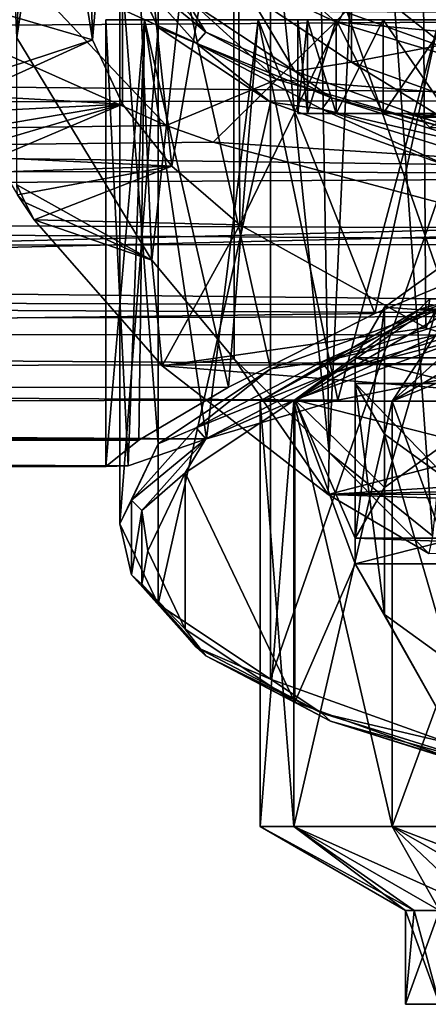
# Model space of a CAD drawing. Units: millimetres. Extents: x -148 to 148, y -35 to 35.
# Drawn here: x -13 to -9, y -30 to -19 of the extents above; entities that cross this region are included whole.
import ezdxf

# ---------------------------------------------------------------- set-up
doc = ezdxf.new("R2010")
doc.units = ezdxf.units.MM
doc.header["$LTSCALE"] = 65.185185
for name, color, linetype in [('102', 7, 'CONTINUOUS'), ('105', 7, 'CONTINUOUS'), ('107', 7, 'CONTINUOUS'), ('112', 7, 'CONTINUOUS'), ('113', 7, 'CONTINUOUS'), ('115', 7, 'CONTINUOUS'), ('116', 7, 'CONTINUOUS'), ('117', 7, 'CONTINUOUS'), ('118', 7, 'CONTINUOUS'), ('119', 7, 'CONTINUOUS'), ('120', 7, 'CONTINUOUS'), ('122', 7, 'CONTINUOUS'), ('123', 7, 'CONTINUOUS'), ('124', 7, 'CONTINUOUS'), ('125', 7, 'CONTINUOUS'), ('126', 7, 'CONTINUOUS'), ('127', 7, 'CONTINUOUS'), ('128', 7, 'CONTINUOUS'), ('129', 7, 'CONTINUOUS'), ('16', 7, 'CONTINUOUS'), ('18', 7, 'CONTINUOUS'), ('19', 7, 'CONTINUOUS'), ('22', 7, 'CONTINUOUS'), ('375', 7, 'CONTINUOUS'), ('379', 7, 'CONTINUOUS'), ('381', 7, 'CONTINUOUS'), ('384', 7, 'CONTINUOUS'), ('385', 7, 'CONTINUOUS'), ('386', 7, 'CONTINUOUS'), ('387', 7, 'CONTINUOUS'), ('388', 7, 'CONTINUOUS'), ('391', 7, 'CONTINUOUS'), ('404', 7, 'CONTINUOUS'), ('406', 7, 'CONTINUOUS'), ('410', 7, 'CONTINUOUS'), ('412', 7, 'CONTINUOUS'), ('75', 7, 'CONTINUOUS'), ('77', 7, 'CONTINUOUS'), ('91', 7, 'CONTINUOUS')]:
    doc.layers.add(name, color=color, linetype=linetype)

msp = doc.modelspace()

# ---------------------------------------------------------------- linework, layer by layer
at = {"layer": '102', "color": 253, "linetype": 'Continuous', "true_color": 0xababab}
for points in [[(-13.52, -10.464, 35.567), (-12.818, -11.592, 35.095), (-13.1, -19.693, 83.755), (-13.52, -10.464, 35.567)], [(-12.818, -11.592, 35.095), (-12.063, -12.635, 34.576), (-13.1, -19.693, 83.755), (-12.818, -11.592, 35.095)], [(-13.1, -19.693, 83.755), (-12.063, -12.635, 34.576), (-11.659, -22.063, 83.273), (-13.1, -19.693, 83.755)], [(-12.063, -12.635, 34.576), (-10.789, -14.071, 33.705), (-11.659, -22.063, 83.273), (-12.063, -12.635, 34.576)], [(-11.659, -22.063, 83.273), (-10.789, -14.071, 33.705), (-10.779, -23.117, 83.059), (-11.659, -22.063, 83.273)], [(-10.789, -14.071, 33.705), (-9.926, -14.858, 33.135), (-9.764, -24.115, 82.856), (-10.789, -14.071, 33.705)], [(-10.779, -23.117, 83.059), (-10.789, -14.071, 33.705), (-9.764, -24.115, 82.856), (-10.779, -23.117, 83.059)], [(-9.926, -14.858, 33.135), (-9.356, -15.308, 32.77), (-9.764, -24.115, 82.856), (-9.926, -14.858, 33.135)], [(-9.764, -24.115, 82.856), (-9.356, -15.308, 32.77), (-8.661, -25.002, 82.675), (-9.764, -24.115, 82.856)], [(-9.356, -15.308, 32.77), (-7.772, -16.319, 31.834), (-8.661, -25.002, 82.675), (-9.356, -15.308, 32.77)]]:
    msp.add_3dface(points, dxfattribs=at)
at = {"layer": '105', "color": 253, "linetype": 'Continuous', "true_color": 0xababab}
for points in [[(-13.1, -19.693, 83.755), (-11.659, -22.063, 83.273), (-13.1, -21.262, 91.467), (-13.1, -19.693, 83.755)], [(-13.1, -21.262, 91.467), (-11.659, -22.063, 83.273), (-13.009, -21.449, 91.429), (-13.1, -21.262, 91.467)], [(-11.659, -22.063, 83.273), (-12.915, -21.633, 91.392), (-13.009, -21.449, 91.429), (-11.659, -22.063, 83.273)], [(-11.546, -23.189, 88.055), (-12.915, -21.633, 91.392), (-11.659, -22.063, 83.273), (-11.546, -23.189, 88.055)], [(-11.546, -23.189, 88.055), (-11.659, -22.063, 83.273), (-10.779, -23.117, 83.059), (-11.546, -23.189, 88.055)], [(-9.774, -24.564, 85.107), (-11.546, -23.189, 88.055), (-10.779, -23.117, 83.059), (-9.774, -24.564, 85.107)], [(-9.774, -24.564, 85.107), (-10.779, -23.117, 83.059), (-9.764, -24.115, 82.856), (-9.774, -24.564, 85.107)], [(-8.703, -25.191, 83.761), (-9.774, -24.564, 85.107), (-9.764, -24.115, 82.856), (-8.703, -25.191, 83.761)], [(-8.703, -25.191, 83.761), (-9.764, -24.115, 82.856), (-8.661, -25.002, 82.675), (-8.703, -25.191, 83.761)]]:
    msp.add_3dface(points, dxfattribs=at)
at = {"layer": '107', "color": 253, "linetype": 'Continuous', "true_color": 0xababab}
for points in [[(-13.093, -21.366, 91.964), (-13.1, -21.262, 91.467), (-13.009, -21.449, 91.429), (-13.093, -21.366, 91.964)], [(-12.915, -21.633, 91.392), (-13.093, -21.366, 91.964), (-13.009, -21.449, 91.429), (-12.915, -21.633, 91.392)]]:
    msp.add_3dface(points, dxfattribs=at)
at = {"layer": '112', "color": 7, "linetype": 'Continuous'}
for points in [[(-9.997, -19.5, 2.439), (-10.1, -19.5, 1), (-9.997, -20.5, 2.437), (-9.997, -19.5, 2.439)], [(-9.997, -20.5, 2.437), (-10.1, -19.5, 1), (-10.1, -20.5, 1), (-9.997, -20.5, 2.437)], [(-9.691, -19.5, 3.846), (-9.997, -19.5, 2.439), (-9.691, -20.5, 3.845), (-9.691, -19.5, 3.846)], [(-9.691, -20.5, 3.845), (-9.997, -19.5, 2.439), (-9.997, -20.5, 2.437), (-9.691, -20.5, 3.845)], [(-9.187, -19.5, 5.195), (-9.691, -19.5, 3.846), (-9.187, -20.5, 5.195), (-9.187, -19.5, 5.195)], [(-9.187, -20.5, 5.195), (-9.691, -19.5, 3.846), (-9.691, -20.5, 3.845), (-9.187, -20.5, 5.195)], [(-8.497, -19.5, 6.46), (-9.187, -19.5, 5.195), (-8.497, -20.5, 6.46), (-8.497, -19.5, 6.46)], [(-8.497, -20.5, 6.46), (-9.187, -19.5, 5.195), (-9.187, -20.5, 5.195), (-8.497, -20.5, 6.46)]]:
    msp.add_3dface(points, dxfattribs=at)
at = {"layer": '113', "color": 7, "linetype": 'Continuous'}
for points in [[(-9.997, -20.5, 2.437), (-10.1, -20.5, 1), (-8.587, -20.5, 3.522), (-9.997, -20.5, 2.437)], [(-10.1, -20.5, 1), (-9.997, -20.5, -0.437), (-8.95, -20.5, 1), (-10.1, -20.5, 1)], [(-10.1, -20.5, 1), (-8.95, -20.5, 1), (-8.587, -20.5, 3.522), (-10.1, -20.5, 1)], [(-9.691, -20.5, 3.845), (-9.997, -20.5, 2.437), (-8.587, -20.5, 3.522), (-9.691, -20.5, 3.845)], [(-9.997, -20.5, -0.437), (-9.691, -20.5, -1.845), (-8.587, -20.5, -1.522), (-9.997, -20.5, -0.437)], [(-8.95, -20.5, 1), (-9.997, -20.5, -0.437), (-8.587, -20.5, -1.522), (-8.95, -20.5, 1)], [(-9.187, -20.5, 5.195), (-9.691, -20.5, 3.845), (-7.529, -20.5, 5.839), (-9.187, -20.5, 5.195)], [(-7.529, -20.5, 5.839), (-9.691, -20.5, 3.845), (-8.587, -20.5, 3.522), (-7.529, -20.5, 5.839)], [(-9.691, -20.5, -1.845), (-9.187, -20.5, -3.195), (-8.587, -20.5, -1.522), (-9.691, -20.5, -1.845)], [(-8.497, -20.5, 6.46), (-9.187, -20.5, 5.195), (-7.529, -20.5, 5.839), (-8.497, -20.5, 6.46)], [(-9.187, -20.5, -3.195), (-8.497, -20.5, -4.46), (-7.529, -20.5, -3.839), (-9.187, -20.5, -3.195)], [(-8.587, -20.5, -1.522), (-9.187, -20.5, -3.195), (-7.529, -20.5, -3.839), (-8.587, -20.5, -1.522)]]:
    msp.add_3dface(points, dxfattribs=at)
at = {"layer": '115', "color": 7, "linetype": 'Continuous'}
for points in [[(-10.142, -23.568, 3.718), (-8.8, -22.587, 1), (-10.5, -23.568, 1), (-10.142, -23.568, 3.718)], [(-8.71, -22.587, 2.252), (-8.8, -22.587, 1), (-10.142, -23.568, 3.718), (-8.71, -22.587, 2.252)], [(-8.444, -22.587, 3.479), (-8.71, -22.587, 2.252), (-10.142, -23.568, 3.718), (-8.444, -22.587, 3.479)], [(-9.093, -23.568, 6.25), (-8.444, -22.587, 3.479), (-10.142, -23.568, 3.718), (-9.093, -23.568, 6.25)], [(-8.005, -22.587, 4.656), (-8.444, -22.587, 3.479), (-9.093, -23.568, 6.25), (-8.005, -22.587, 4.656)], [(-7.403, -22.587, 5.758), (-8.005, -22.587, 4.656), (-9.093, -23.568, 6.25), (-7.403, -22.587, 5.758)], [(-7.425, -23.568, 8.425), (-7.403, -22.587, 5.758), (-9.093, -23.568, 6.25), (-7.425, -23.568, 8.425)]]:
    msp.add_3dface(points, dxfattribs=at)
at = {"layer": '116', "color": 7, "linetype": 'Continuous'}
for points in [[(-10.142, -23.568, 3.718), (-10.5, -23.568, 1), (-10.142, -28.105, 3.718), (-10.142, -23.568, 3.718)], [(-10.142, -28.105, 3.718), (-10.5, -23.568, 1), (-10.5, -28.105, 1), (-10.142, -28.105, 3.718)], [(-9.093, -23.568, 6.25), (-10.142, -23.568, 3.718), (-9.093, -28.105, 6.25), (-9.093, -23.568, 6.25)], [(-9.093, -28.105, 6.25), (-10.142, -23.568, 3.718), (-10.142, -28.105, 3.718), (-9.093, -28.105, 6.25)], [(-7.425, -23.568, 8.425), (-9.093, -23.568, 6.25), (-7.425, -28.105, 8.425), (-7.425, -23.568, 8.425)], [(-7.425, -28.105, 8.425), (-9.093, -23.568, 6.25), (-9.093, -28.105, 6.25), (-7.425, -28.105, 8.425)]]:
    msp.add_3dface(points, dxfattribs=at)
at = {"layer": '117', "color": 7, "linetype": 'Continuous'}
for points in [[(-10.142, -28.105, 3.718), (-10.5, -28.105, 1), (-8.859, -29, 2.274), (-10.142, -28.105, 3.718)], [(-8.859, -29, 2.274), (-10.5, -28.105, 1), (-8.95, -29, 1), (-8.859, -29, 2.274)], [(-9.093, -28.105, 6.25), (-10.142, -28.105, 3.718), (-8.141, -29, 4.718), (-9.093, -28.105, 6.25)], [(-8.141, -29, 4.718), (-10.142, -28.105, 3.718), (-8.587, -29, 3.522), (-8.141, -29, 4.718)], [(-8.587, -29, 3.522), (-10.142, -28.105, 3.718), (-8.859, -29, 2.274), (-8.587, -29, 3.522)], [(-7.425, -28.105, 8.425), (-9.093, -28.105, 6.25), (-6.764, -29, 6.861), (-7.425, -28.105, 8.425)], [(-6.764, -29, 6.861), (-9.093, -28.105, 6.25), (-7.529, -29, 5.839), (-6.764, -29, 6.861)], [(-7.529, -29, 5.839), (-9.093, -28.105, 6.25), (-8.141, -29, 4.718), (-7.529, -29, 5.839)]]:
    msp.add_3dface(points, dxfattribs=at)
at = {"layer": '118', "color": 7, "linetype": 'Continuous'}
for points in [[(-8.859, -29, 2.274), (-8.95, -29, 1), (-8.587, -30, 3.522), (-8.859, -29, 2.274)], [(-8.587, -30, 3.522), (-8.95, -29, 1), (-8.95, -30, 1), (-8.587, -30, 3.522)], [(-8.587, -29, 3.522), (-8.859, -29, 2.274), (-8.587, -30, 3.522), (-8.587, -29, 3.522)]]:
    msp.add_3dface(points, dxfattribs=at)
at = {"layer": '119', "color": 7, "linetype": 'Continuous'}
for points in [[(8.95, -30, 1), (8.587, -30, 3.522), (-8.95, -30, 1), (8.95, -30, 1)], [(8.95, -30, 1), (-8.95, -30, 1), (-8.587, -30, -1.522), (8.95, -30, 1)], [(8.587, -30, 3.522), (-8.587, -30, 3.522), (-8.95, -30, 1), (8.587, -30, 3.522)]]:
    msp.add_3dface(points, dxfattribs=at)
at = {"layer": '120', "color": 7, "linetype": 'Continuous'}
for points in [[(-10.1, -20.5, 1), (-10.1, -19.5, 1), (-9.997, -19.5, -0.439), (-10.1, -20.5, 1)], [(-9.997, -20.5, -0.437), (-10.1, -20.5, 1), (-9.997, -19.5, -0.439), (-9.997, -20.5, -0.437)], [(-9.691, -20.5, -1.845), (-9.997, -20.5, -0.437), (-9.691, -19.5, -1.846), (-9.691, -20.5, -1.845)], [(-9.691, -19.5, -1.846), (-9.997, -20.5, -0.437), (-9.997, -19.5, -0.439), (-9.691, -19.5, -1.846)], [(-9.187, -20.5, -3.195), (-9.691, -20.5, -1.845), (-9.187, -19.5, -3.195), (-9.187, -20.5, -3.195)], [(-9.187, -19.5, -3.195), (-9.691, -20.5, -1.845), (-9.691, -19.5, -1.846), (-9.187, -19.5, -3.195)], [(-8.497, -20.5, -4.46), (-9.187, -20.5, -3.195), (-8.497, -19.5, -4.46), (-8.497, -20.5, -4.46)], [(-8.497, -19.5, -4.46), (-9.187, -20.5, -3.195), (-9.187, -19.5, -3.195), (-8.497, -19.5, -4.46)]]:
    msp.add_3dface(points, dxfattribs=at)
at = {"layer": '122', "color": 7, "linetype": 'Continuous'}
for points in [[(-10.5, -28.105, 1), (-10.5, -23.568, 1), (-10.142, -23.568, -1.718), (-10.5, -28.105, 1)], [(-10.142, -28.105, -1.718), (-10.5, -28.105, 1), (-10.142, -23.568, -1.718), (-10.142, -28.105, -1.718)], [(-9.093, -28.105, -4.25), (-10.142, -28.105, -1.718), (-9.093, -23.568, -4.25), (-9.093, -28.105, -4.25)], [(-9.093, -23.568, -4.25), (-10.142, -28.105, -1.718), (-10.142, -23.568, -1.718), (-9.093, -23.568, -4.25)], [(-7.425, -28.105, -6.425), (-9.093, -28.105, -4.25), (-7.425, -23.568, -6.425), (-7.425, -28.105, -6.425)], [(-7.425, -23.568, -6.425), (-9.093, -28.105, -4.25), (-9.093, -23.568, -4.25), (-7.425, -23.568, -6.425)]]:
    msp.add_3dface(points, dxfattribs=at)
at = {"layer": '123', "color": 7, "linetype": 'Continuous'}
for points in [[(-8.95, -29, 1), (-10.5, -28.105, 1), (-10.142, -28.105, -1.718), (-8.95, -29, 1)], [(-8.95, -29, 1), (-10.142, -28.105, -1.718), (-8.859, -29, -0.274), (-8.95, -29, 1)], [(-10.142, -28.105, -1.718), (-9.093, -28.105, -4.25), (-8.587, -29, -1.522), (-10.142, -28.105, -1.718)], [(-8.859, -29, -0.274), (-10.142, -28.105, -1.718), (-8.587, -29, -1.522), (-8.859, -29, -0.274)], [(-9.093, -28.105, -4.25), (-7.425, -28.105, -6.425), (-7.529, -29, -3.839), (-9.093, -28.105, -4.25)], [(-8.587, -29, -1.522), (-9.093, -28.105, -4.25), (-8.141, -29, -2.718), (-8.587, -29, -1.522)], [(-8.141, -29, -2.718), (-9.093, -28.105, -4.25), (-7.529, -29, -3.839), (-8.141, -29, -2.718)]]:
    msp.add_3dface(points, dxfattribs=at)
at = {"layer": '124', "color": 7, "linetype": 'Continuous'}
for points in [[(-8.95, -30, 1), (-8.95, -29, 1), (-8.859, -29, -0.274), (-8.95, -30, 1)], [(-8.587, -30, -1.522), (-8.95, -30, 1), (-8.587, -29, -1.522), (-8.587, -30, -1.522)], [(-8.95, -30, 1), (-8.859, -29, -0.274), (-8.587, -29, -1.522), (-8.95, -30, 1)]]:
    msp.add_3dface(points, dxfattribs=at)
at = {"layer": '125', "color": 7, "linetype": 'Continuous'}
for points in [[(-8.587, -20.5, 3.522), (-8.95, -20.5, 1), (-8.5, -20.54, 3.278), (-8.587, -20.5, 3.522)], [(-8.5, -20.54, 3.278), (-8.95, -20.5, 1), (-8.8, -20.54, 1), (-8.5, -20.54, 3.278)], [(-8.5, -20.54, 3.278), (-8.8, -20.54, 1), (-8.394, -20.65, 3.249), (-8.5, -20.54, 3.278)], [(-8.8, -20.54, 1), (-8.69, -20.65, 1), (-8.394, -20.65, 3.249), (-8.8, -20.54, 1)]]:
    msp.add_3dface(points, dxfattribs=at)
at = {"layer": '126', "color": 7, "linetype": 'Continuous'}
for points in [[(-8.95, -20.5, 1), (-8.587, -20.5, -1.522), (-8.8, -20.54, 1), (-8.95, -20.5, 1)], [(-8.8, -20.54, 1), (-8.587, -20.5, -1.522), (-8.5, -20.54, -1.278), (-8.8, -20.54, 1)], [(-8.69, -20.65, 1), (-8.8, -20.54, 1), (-8.5, -20.54, -1.278), (-8.69, -20.65, 1)]]:
    msp.add_3dface(points, dxfattribs=at)
at = {"layer": '127', "color": 7, "linetype": 'Continuous'}
for points in [[(-8.8, -22.587, 1), (-8.71, -22.587, 2.252), (-8.69, -22.477, 1), (-8.8, -22.587, 1)], [(-8.71, -22.587, 2.252), (-8.444, -22.587, 3.479), (-8.394, -22.477, 3.249), (-8.71, -22.587, 2.252)], [(-8.69, -22.477, 1), (-8.71, -22.587, 2.252), (-8.394, -22.477, 3.249), (-8.69, -22.477, 1)]]:
    msp.add_3dface(points, dxfattribs=at)
at = {"layer": '128', "color": 7, "linetype": 'Continuous'}
for points in [[(-8.8, -22.587, 1), (-8.69, -22.477, 1), (-8.394, -22.477, -1.249), (-8.8, -22.587, 1)], [(-8.8, -22.587, 1), (-8.394, -22.477, -1.249), (-8.71, -22.587, -0.252), (-8.8, -22.587, 1)], [(-8.71, -22.587, -0.252), (-8.394, -22.477, -1.249), (-8.444, -22.587, -1.479), (-8.71, -22.587, -0.252)]]:
    msp.add_3dface(points, dxfattribs=at)
at = {"layer": '129', "color": 7, "linetype": 'Continuous'}
for points in [[(-10.5, -23.568, 1), (-8.8, -22.587, 1), (-8.71, -22.587, -0.252), (-10.5, -23.568, 1)], [(-10.142, -23.568, -1.718), (-10.5, -23.568, 1), (-8.71, -22.587, -0.252), (-10.142, -23.568, -1.718)], [(-9.093, -23.568, -4.25), (-10.142, -23.568, -1.718), (-8.005, -22.587, -2.656), (-9.093, -23.568, -4.25)], [(-10.142, -23.568, -1.718), (-8.71, -22.587, -0.252), (-8.444, -22.587, -1.479), (-10.142, -23.568, -1.718)], [(-10.142, -23.568, -1.718), (-8.444, -22.587, -1.479), (-8.005, -22.587, -2.656), (-10.142, -23.568, -1.718)], [(-7.425, -23.568, -6.425), (-9.093, -23.568, -4.25), (-6.651, -22.587, -4.763), (-7.425, -23.568, -6.425)], [(-9.093, -23.568, -4.25), (-8.005, -22.587, -2.656), (-7.403, -22.587, -3.758), (-9.093, -23.568, -4.25)], [(-9.093, -23.568, -4.25), (-7.403, -22.587, -3.758), (-6.651, -22.587, -4.763), (-9.093, -23.568, -4.25)]]:
    msp.add_3dface(points, dxfattribs=at)
at = {"layer": '16', "color": 253, "linetype": 'Continuous', "true_color": 0xababab}
for points in [[(-12.15, -19.5, 1), (-11.736, -19.5, -2.145), (-11.736, -19.5, 4.145), (-12.15, -19.5, 1)], [(-11.736, -19.5, -2.145), (-10.522, -19.5, -5.075), (-11.736, -19.5, 4.145), (-11.736, -19.5, -2.145)], [(-11.736, -19.5, 4.145), (-10.522, -19.5, -5.075), (-10.522, -19.5, 7.075), (-11.736, -19.5, 4.145)], [(-10.1, -19.5, 1), (-9.997, -19.5, 2.439), (-10.522, -19.5, 7.075), (-10.1, -19.5, 1)], [(-9.997, -19.5, -0.439), (-10.1, -19.5, 1), (-10.522, -19.5, -5.075), (-9.997, -19.5, -0.439)], [(-10.522, -19.5, -5.075), (-10.1, -19.5, 1), (-10.522, -19.5, 7.075), (-10.522, -19.5, -5.075)], [(-9.997, -19.5, 2.439), (-9.691, -19.5, 3.846), (-10.522, -19.5, 7.075), (-9.997, -19.5, 2.439)], [(-9.691, -19.5, 3.846), (-9.187, -19.5, 5.195), (-10.522, -19.5, 7.075), (-9.691, -19.5, 3.846)], [(-10.522, -19.5, 7.075), (-9.187, -19.5, 5.195), (-8.591, -19.5, 9.591), (-10.522, -19.5, 7.075)], [(-8.591, -19.5, -7.591), (-9.997, -19.5, -0.439), (-10.522, -19.5, -5.075), (-8.591, -19.5, -7.591)], [(-9.691, -19.5, -1.846), (-9.997, -19.5, -0.439), (-8.591, -19.5, -7.591), (-9.691, -19.5, -1.846)], [(-9.187, -19.5, -3.195), (-9.691, -19.5, -1.846), (-8.591, -19.5, -7.591), (-9.187, -19.5, -3.195)], [(-9.187, -19.5, 5.195), (-8.497, -19.5, 6.46), (-8.591, -19.5, 9.591), (-9.187, -19.5, 5.195)], [(-8.497, -19.5, -4.46), (-9.187, -19.5, -3.195), (-8.591, -19.5, -7.591), (-8.497, -19.5, -4.46)]]:
    msp.add_3dface(points, dxfattribs=at)
at = {"layer": '18', "color": 253, "linetype": 'Continuous', "true_color": 0xababab}
for points in [[(-11.736, -19.5, -2.145), (-12.15, -19.5, 1), (-11.909, -24.258, -1.407), (-11.736, -19.5, -2.145)], [(-12.15, -19.5, 1), (-11.736, -19.5, 4.145), (-12.147, -24.265, 1.262), (-12.15, -19.5, 1)], [(-11.909, -24.258, -1.407), (-12.15, -19.5, 1), (-12.147, -24.265, 1.262), (-11.909, -24.258, -1.407)], [(-12.147, -24.265, 1.262), (-11.736, -19.5, 4.145), (-11.797, -23.983, 3.907), (-12.147, -24.265, 1.262)], [(-11.074, -23.969, -4), (-11.736, -19.5, -2.145), (-11.909, -24.258, -1.407), (-11.074, -23.969, -4)], [(-11.797, -23.983, 3.907), (-11.736, -19.5, 4.145), (-10.841, -23.418, 6.487), (-11.797, -23.983, 3.907)], [(-10.522, -19.5, -5.075), (-11.736, -19.5, -2.145), (-11.074, -23.969, -4), (-10.522, -19.5, -5.075)], [(-11.736, -19.5, 4.145), (-10.522, -19.5, 7.075), (-10.841, -23.418, 6.487), (-11.736, -19.5, 4.145)], [(-10.522, -19.5, -5.075), (-11.074, -23.969, -4), (-9.672, -23.558, -6.353), (-10.522, -19.5, -5.075)], [(-10.841, -23.418, 6.487), (-10.522, -19.5, 7.075), (-9.276, -22.631, 8.848), (-10.841, -23.418, 6.487)], [(-8.591, -19.5, -7.591), (-10.522, -19.5, -5.075), (-9.672, -23.558, -6.353), (-8.591, -19.5, -7.591)], [(-10.522, -19.5, 7.075), (-8.591, -19.5, 9.591), (-9.276, -22.631, 8.848), (-10.522, -19.5, 7.075)], [(-7.769, -23.177, -8.342), (-8.591, -19.5, -7.591), (-9.672, -23.558, -6.353), (-7.769, -23.177, -8.342)], [(-9.276, -22.631, 8.848), (-8.591, -19.5, 9.591), (-7.233, -21.784, 10.762), (-9.276, -22.631, 8.848)]]:
    msp.add_3dface(points, dxfattribs=at)
at = {"layer": '19', "color": 253, "linetype": 'Continuous', "true_color": 0xababab}
for points in [[(-12.292, -19.715, 95.504), (-12.4, -19.018, 97), (-13.852, -19.255, 96.493), (-12.292, -19.715, 95.504)], [(-13.651, -20.159, 94.552), (-12.292, -19.715, 95.504), (-13.852, -19.255, 96.493), (-13.651, -20.159, 94.552)], [(-13.601, -20.308, 94.234), (-12.292, -19.715, 95.504), (-13.651, -20.159, 94.552), (-13.601, -20.308, 94.234)], [(-11.971, -20.401, 94.035), (-12.292, -19.715, 95.504), (-13.601, -20.308, 94.234), (-11.971, -20.401, 94.035)], [(-13.539, -20.479, 93.866), (-11.971, -20.401, 94.035), (-13.601, -20.308, 94.234), (-13.539, -20.479, 93.866)], [(-13.471, -20.654, 93.491), (-11.971, -20.401, 94.035), (-13.539, -20.479, 93.866), (-13.471, -20.654, 93.491)], [(-13.398, -20.82, 93.136), (-11.971, -20.401, 94.035), (-13.471, -20.654, 93.491), (-13.398, -20.82, 93.136)], [(-13.321, -20.974, 92.805), (-11.971, -20.401, 94.035), (-13.398, -20.82, 93.136), (-13.321, -20.974, 92.805)], [(-11.443, -21.062, 92.617), (-11.971, -20.401, 94.035), (-13.321, -20.974, 92.805), (-11.443, -21.062, 92.617)], [(-13.239, -21.123, 92.485), (-11.443, -21.062, 92.617), (-13.321, -20.974, 92.805), (-13.239, -21.123, 92.485)], [(-13.093, -21.366, 91.964), (-11.443, -21.062, 92.617), (-13.239, -21.123, 92.485), (-13.093, -21.366, 91.964)], [(-12.915, -21.633, 91.392), (-11.443, -21.062, 92.617), (-13.093, -21.366, 91.964), (-12.915, -21.633, 91.392)], [(-10.718, -21.686, 91.278), (-11.443, -21.062, 92.617), (-12.915, -21.633, 91.392), (-10.718, -21.686, 91.278)], [(-11.546, -23.189, 88.055), (-10.718, -21.686, 91.278), (-12.915, -21.633, 91.392), (-11.546, -23.189, 88.055)], [(-8.735, -22.784, 88.924), (-10.718, -21.686, 91.278), (-11.546, -23.189, 88.055), (-8.735, -22.784, 88.924)], [(-6.164, -23.622, 87.127), (-8.735, -22.784, 88.924), (-11.546, -23.189, 88.055), (-6.164, -23.622, 87.127)], [(-9.774, -24.564, 85.107), (-6.164, -23.622, 87.127), (-11.546, -23.189, 88.055), (-9.774, -24.564, 85.107)], [(-3.187, -24.145, 86.004), (-6.164, -23.622, 87.127), (-9.774, -24.564, 85.107), (-3.187, -24.145, 86.004)], [(0, -24.324, 85.622), (-3.187, -24.145, 86.004), (-9.774, -24.564, 85.107), (0, -24.324, 85.622)], [(0, -24.324, 85.622), (-9.774, -24.564, 85.107), (9.793, -24.552, 85.133), (0, -24.324, 85.622)], [(9.793, -24.552, 85.133), (-9.774, -24.564, 85.107), (8.711, -25.187, 83.77), (9.793, -24.552, 85.133)], [(-9.774, -24.564, 85.107), (-8.703, -25.191, 83.761), (8.711, -25.187, 83.77), (-9.774, -24.564, 85.107)]]:
    msp.add_3dface(points, dxfattribs=at)
at = {"layer": '22', "color": 253, "linetype": 'Continuous', "true_color": 0xababab}
for points in [[(-12.4, -19.018, 97), (-12.292, -19.715, 95.504), (-12.4, -15.264, 95.924), (-12.4, -19.018, 97)], [(-12.4, -15.264, 95.924), (-12.292, -19.715, 95.504), (-11.977, -16.149, 92.839), (-12.4, -15.264, 95.924)], [(-12.292, -19.715, 95.504), (-11.971, -20.401, 94.035), (-11.977, -16.149, 92.839), (-12.292, -19.715, 95.504)], [(-11.971, -20.401, 94.035), (-11.443, -21.062, 92.617), (-11.977, -16.149, 92.839), (-11.971, -20.401, 94.035)], [(-11.977, -16.149, 92.839), (-11.443, -21.062, 92.617), (-10.739, -16.973, 89.964), (-11.977, -16.149, 92.839)], [(-11.443, -21.062, 92.617), (-10.718, -21.686, 91.278), (-10.739, -16.973, 89.964), (-11.443, -21.062, 92.617)], [(-10.739, -16.973, 89.964), (-10.718, -21.686, 91.278), (-8.768, -17.681, 87.495), (-10.739, -16.973, 89.964)], [(-10.718, -21.686, 91.278), (-8.735, -22.784, 88.924), (-8.768, -17.681, 87.495), (-10.718, -21.686, 91.278)], [(-8.768, -17.681, 87.495), (-8.735, -22.784, 88.924), (-6.2, -18.224, 85.601), (-8.768, -17.681, 87.495)], [(-8.735, -22.784, 88.924), (-6.164, -23.622, 87.127), (-6.2, -18.224, 85.601), (-8.735, -22.784, 88.924)]]:
    msp.add_3dface(points, dxfattribs=at)
at = {"layer": '375', "color": 7, "linetype": 'Continuous'}
for points in [[(-10.132, -23.553, 104.386), (-8.466, -23.977, 102.906), (-8.273, -22.885, 106.715), (-10.132, -23.553, 104.386)], [(-11.301, -24.331, 101.673), (-10.132, -26.778, 93.139), (-10.132, -23.553, 104.386), (-11.301, -24.331, 101.673)], [(-9.487, -25.303, 98.282), (-9.487, -25.027, 99.243), (-10.132, -23.553, 104.386), (-9.487, -25.303, 98.282)], [(-10.132, -26.778, 93.139), (-9.487, -25.303, 98.282), (-10.132, -23.553, 104.386), (-10.132, -26.778, 93.139)], [(-9.487, -25.027, 99.243), (-9.176, -24.487, 101.126), (-10.132, -23.553, 104.386), (-9.487, -25.027, 99.243)], [(-9.176, -24.487, 101.126), (-8.466, -23.977, 102.906), (-10.132, -23.553, 104.386), (-9.176, -24.487, 101.126)], [(-11.7, -25.165, 98.763), (-11.301, -26, 95.852), (-11.301, -24.331, 101.673), (-11.7, -25.165, 98.763)], [(-11.301, -26, 95.852), (-10.132, -26.778, 93.139), (-11.301, -24.331, 101.673), (-11.301, -26, 95.852)], [(-9.487, -25.303, 98.282), (-1.866, -25.303, 98.282), (-9.487, -25.027, 99.243), (-9.487, -25.303, 98.282)], [(-9.487, -25.027, 99.243), (-1.866, -25.303, 98.282), (-1.866, -25.027, 99.243), (-9.487, -25.027, 99.243)], [(-8.273, -27.446, 90.81), (-9.487, -25.303, 98.282), (-10.132, -26.778, 93.139), (-8.273, -27.446, 90.81)], [(-9.176, -25.843, 96.399), (-9.487, -25.303, 98.282), (-8.273, -27.446, 90.81), (-9.176, -25.843, 96.399)], [(-8.466, -26.353, 94.619), (-9.176, -25.843, 96.399), (-8.273, -27.446, 90.81), (-8.466, -26.353, 94.619)]]:
    msp.add_3dface(points, dxfattribs=at)
at = {"layer": '379', "color": 7, "linetype": 'Continuous'}
for points in [[(-11.301, -19.271, 93.922), (-10.625, -19.221, 94.097), (-10.132, -20.049, 91.21), (-11.301, -19.271, 93.922)], [(-10.625, -19.221, 94.097), (-9.526, -19.952, 91.546), (-10.132, -20.049, 91.21), (-10.625, -19.221, 94.097)], [(-10.132, -20.049, 91.21), (-9.526, -19.952, 91.546), (-8.273, -20.717, 88.881), (-10.132, -20.049, 91.21)], [(-9.526, -19.952, 91.546), (-7.778, -20.58, 89.356), (-8.273, -20.717, 88.881), (-9.526, -19.952, 91.546)]]:
    msp.add_3dface(points, dxfattribs=at)
at = {"layer": '381', "color": 7, "linetype": 'Continuous'}
for points in [[(-10.392, -19.129, 90.79), (-8.485, -19.814, 88.401), (-9.526, -18.991, 91.271), (-10.392, -19.129, 90.79)], [(-9.526, -18.991, 91.271), (-8.485, -19.814, 88.401), (-7.778, -19.619, 89.081), (-9.526, -18.991, 91.271)]]:
    msp.add_3dface(points, dxfattribs=at)
at = {"layer": '384', "color": 7, "linetype": 'Continuous'}
for points in [[(-10.392, -23.223, 104.448), (-9.843, -23.148, 105.252), (-8.485, -22.538, 106.837), (-10.392, -23.223, 104.448)], [(-9.843, -23.148, 105.252), (-7.931, -22.553, 107.327), (-8.485, -22.538, 106.837), (-9.843, -23.148, 105.252)], [(-9.843, -23.148, 105.252), (-7.858, -22.682, 107.278), (-7.931, -22.553, 107.327), (-9.843, -23.148, 105.252)], [(-9.752, -23.271, 105.222), (-7.858, -22.682, 107.278), (-9.843, -23.148, 105.252), (-9.752, -23.271, 105.222)], [(-9.752, -23.271, 105.222), (-8.273, -22.885, 106.715), (-7.858, -22.682, 107.278), (-9.752, -23.271, 105.222)], [(-10.132, -23.553, 104.386), (-8.273, -22.885, 106.715), (-9.752, -23.271, 105.222), (-10.132, -23.553, 104.386)], [(-11.183, -23.852, 102.798), (-9.752, -23.271, 105.222), (-9.843, -23.148, 105.252), (-11.183, -23.852, 102.798)], [(-11.183, -23.852, 102.798), (-9.843, -23.148, 105.252), (-10.392, -23.223, 104.448), (-11.183, -23.852, 102.798)], [(-11.591, -24.021, 101.666), (-11.183, -23.852, 102.798), (-10.392, -23.223, 104.448), (-11.591, -24.021, 101.666)], [(-11.08, -23.968, 102.791), (-9.752, -23.271, 105.222), (-11.183, -23.852, 102.798), (-11.08, -23.968, 102.791)], [(-11.08, -23.968, 102.791), (-10.132, -23.553, 104.386), (-9.752, -23.271, 105.222), (-11.08, -23.968, 102.791)], [(-11.301, -24.331, 101.673), (-10.132, -23.553, 104.386), (-11.08, -23.968, 102.791), (-11.301, -24.331, 101.673)], [(-11.873, -24.624, 100.107), (-11.08, -23.968, 102.791), (-11.183, -23.852, 102.798), (-11.873, -24.624, 100.107)], [(-11.873, -24.624, 100.107), (-11.183, -23.852, 102.798), (-11.591, -24.021, 101.666), (-11.873, -24.624, 100.107)], [(-12, -24.877, 98.68), (-11.873, -24.624, 100.107), (-11.591, -24.021, 101.666), (-12, -24.877, 98.68)], [(-11.763, -24.733, 100.125), (-11.08, -23.968, 102.791), (-11.873, -24.624, 100.107), (-11.763, -24.733, 100.125)], [(-11.763, -24.733, 100.125), (-11.301, -24.331, 101.673), (-11.08, -23.968, 102.791), (-11.763, -24.733, 100.125)], [(-11.7, -25.165, 98.763), (-11.301, -24.331, 101.673), (-11.763, -24.733, 100.125), (-11.7, -25.165, 98.763)], [(-11.873, -25.418, 97.336), (-11.873, -24.624, 100.107), (-12, -24.877, 98.68), (-11.873, -25.418, 97.336)], [(-11.873, -25.418, 97.336), (-11.763, -24.733, 100.125), (-11.873, -24.624, 100.107), (-11.873, -25.418, 97.336)], [(-11.763, -25.52, 97.379), (-11.763, -24.733, 100.125), (-11.873, -25.418, 97.336), (-11.763, -25.52, 97.379)], [(-11.763, -25.52, 97.379), (-11.7, -25.165, 98.763), (-11.763, -24.733, 100.125), (-11.763, -25.52, 97.379)], [(-11.591, -25.733, 95.694), (-11.873, -25.418, 97.336), (-12, -24.877, 98.68), (-11.591, -25.733, 95.694)], [(-11.301, -26, 95.852), (-11.7, -25.165, 98.763), (-11.763, -25.52, 97.379), (-11.301, -26, 95.852)], [(-11.183, -26.19, 94.645), (-11.763, -25.52, 97.379), (-11.873, -25.418, 97.336), (-11.183, -26.19, 94.645)], [(-11.183, -26.19, 94.645), (-11.873, -25.418, 97.336), (-11.591, -25.733, 95.694), (-11.183, -26.19, 94.645)], [(-11.08, -26.285, 94.712), (-11.301, -26, 95.852), (-11.763, -25.52, 97.379), (-11.08, -26.285, 94.712)], [(-11.08, -26.285, 94.712), (-11.763, -25.52, 97.379), (-11.183, -26.19, 94.645), (-11.08, -26.285, 94.712)], [(-10.392, -26.531, 92.912), (-11.183, -26.19, 94.645), (-11.591, -25.733, 95.694), (-10.392, -26.531, 92.912)], [(-10.132, -26.778, 93.139), (-11.301, -26, 95.852), (-11.08, -26.285, 94.712), (-10.132, -26.778, 93.139)], [(-9.843, -26.894, 92.191), (-11.08, -26.285, 94.712), (-11.183, -26.19, 94.645), (-9.843, -26.894, 92.191)], [(-9.843, -26.894, 92.191), (-11.183, -26.19, 94.645), (-10.392, -26.531, 92.912), (-9.843, -26.894, 92.191)], [(-9.752, -26.982, 92.281), (-10.132, -26.778, 93.139), (-11.08, -26.285, 94.712), (-9.752, -26.982, 92.281)], [(-9.752, -26.982, 92.281), (-11.08, -26.285, 94.712), (-9.843, -26.894, 92.191), (-9.752, -26.982, 92.281)], [(-8.485, -27.216, 90.523), (-9.843, -26.894, 92.191), (-10.392, -26.531, 92.912), (-8.485, -27.216, 90.523)], [(-8.273, -27.446, 90.81), (-10.132, -26.778, 93.139), (-9.752, -26.982, 92.281), (-8.273, -27.446, 90.81)], [(-7.931, -27.489, 90.116), (-9.752, -26.982, 92.281), (-9.843, -26.894, 92.191), (-7.931, -27.489, 90.116)], [(-7.931, -27.489, 90.116), (-9.843, -26.894, 92.191), (-8.485, -27.216, 90.523), (-7.931, -27.489, 90.116)], [(-7.858, -27.571, 90.225), (-8.273, -27.446, 90.81), (-9.752, -26.982, 92.281), (-7.858, -27.571, 90.225)], [(-7.858, -27.571, 90.225), (-9.752, -26.982, 92.281), (-7.931, -27.489, 90.116), (-7.858, -27.571, 90.225)]]:
    msp.add_3dface(points, dxfattribs=at)
at = {"layer": '385', "color": 7, "linetype": 'Continuous'}
for points in [[(-10.392, -17.071, 102.684), (-8.485, -22.538, 106.837), (-8.485, -16.386, 105.073), (-10.392, -17.071, 102.684)], [(-11.591, -17.869, 99.901), (-10.392, -23.223, 104.448), (-10.392, -17.071, 102.684), (-11.591, -17.869, 99.901)], [(-10.392, -23.223, 104.448), (-8.485, -22.538, 106.837), (-10.392, -17.071, 102.684), (-10.392, -23.223, 104.448)], [(-12, -18.725, 96.916), (-11.591, -24.021, 101.666), (-11.591, -17.869, 99.901), (-12, -18.725, 96.916)], [(-11.591, -24.021, 101.666), (-10.392, -23.223, 104.448), (-11.591, -17.869, 99.901), (-11.591, -24.021, 101.666)], [(-12, -24.877, 98.68), (-11.591, -24.021, 101.666), (-12, -18.725, 96.916), (-12, -24.877, 98.68)], [(-11.591, -19.581, 93.93), (-12, -24.877, 98.68), (-12, -18.725, 96.916), (-11.591, -19.581, 93.93)], [(-11.591, -25.733, 95.694), (-12, -24.877, 98.68), (-11.591, -19.581, 93.93), (-11.591, -25.733, 95.694)], [(-10.392, -20.379, 91.148), (-11.591, -25.733, 95.694), (-11.591, -19.581, 93.93), (-10.392, -20.379, 91.148)], [(-10.392, -26.531, 92.912), (-11.591, -25.733, 95.694), (-10.392, -20.379, 91.148), (-10.392, -26.531, 92.912)], [(-8.485, -21.064, 88.759), (-10.392, -26.531, 92.912), (-10.392, -20.379, 91.148), (-8.485, -21.064, 88.759)], [(-8.485, -27.216, 90.523), (-10.392, -26.531, 92.912), (-8.485, -21.064, 88.759), (-8.485, -27.216, 90.523)]]:
    msp.add_3dface(points, dxfattribs=at)
at = {"layer": '386', "color": 7, "linetype": 'Continuous'}
for points in [[(-11.591, -19.581, 93.93), (-12, -18.725, 96.916), (-11.873, -18.978, 95.489), (-11.591, -19.581, 93.93)], [(-11.08, -19.633, 92.805), (-11.873, -18.978, 95.489), (-11.764, -18.869, 95.471), (-11.08, -19.633, 92.805)], [(-11.301, -19.271, 93.922), (-11.08, -19.633, 92.805), (-11.764, -18.869, 95.471), (-11.301, -19.271, 93.922)], [(-11.183, -19.75, 92.798), (-11.591, -19.581, 93.93), (-11.873, -18.978, 95.489), (-11.183, -19.75, 92.798)], [(-11.183, -19.75, 92.798), (-11.873, -18.978, 95.489), (-11.08, -19.633, 92.805), (-11.183, -19.75, 92.798)], [(-11.301, -19.271, 93.922), (-10.132, -20.049, 91.21), (-11.08, -19.633, 92.805), (-11.301, -19.271, 93.922)], [(-10.392, -20.379, 91.148), (-11.591, -19.581, 93.93), (-11.183, -19.75, 92.798), (-10.392, -20.379, 91.148)], [(-9.752, -20.33, 90.374), (-11.183, -19.75, 92.798), (-11.08, -19.633, 92.805), (-9.752, -20.33, 90.374)], [(-10.132, -20.049, 91.21), (-9.752, -20.33, 90.374), (-11.08, -19.633, 92.805), (-10.132, -20.049, 91.21)], [(-9.843, -20.453, 90.344), (-10.392, -20.379, 91.148), (-11.183, -19.75, 92.798), (-9.843, -20.453, 90.344)], [(-9.843, -20.453, 90.344), (-11.183, -19.75, 92.798), (-9.752, -20.33, 90.374), (-9.843, -20.453, 90.344)], [(-10.132, -20.049, 91.21), (-8.273, -20.717, 88.881), (-9.752, -20.33, 90.374), (-10.132, -20.049, 91.21)], [(-7.858, -20.92, 88.318), (-9.843, -20.453, 90.344), (-9.752, -20.33, 90.374), (-7.858, -20.92, 88.318)], [(-8.273, -20.717, 88.881), (-7.858, -20.92, 88.318), (-9.752, -20.33, 90.374), (-8.273, -20.717, 88.881)], [(-8.485, -21.064, 88.759), (-10.392, -20.379, 91.148), (-9.843, -20.453, 90.344), (-8.485, -21.064, 88.759)], [(-7.931, -21.048, 88.269), (-8.485, -21.064, 88.759), (-9.843, -20.453, 90.344), (-7.931, -21.048, 88.269)], [(-7.931, -21.048, 88.269), (-9.843, -20.453, 90.344), (-7.858, -20.92, 88.318), (-7.931, -21.048, 88.269)]]:
    msp.add_3dface(points, dxfattribs=at)
at = {"layer": '387', "color": 7, "linetype": 'Continuous'}
for points in [[(-9.526, -19.952, 91.546), (-10.625, -19.221, 94.097), (-9.526, -18.991, 91.271), (-9.526, -19.952, 91.546)], [(-9.526, -19.952, 91.546), (-9.526, -18.991, 91.271), (-7.778, -19.619, 89.081), (-9.526, -19.952, 91.546)], [(-7.778, -20.58, 89.356), (-9.526, -19.952, 91.546), (-7.778, -19.619, 89.081), (-7.778, -20.58, 89.356)]]:
    msp.add_3dface(points, dxfattribs=at)
at = {"layer": '388', "color": 7, "linetype": 'Continuous'}
msp.add_3dface([(-8.485, -19.814, 88.401), (-10.392, -19.129, 90.79), (-8.485, -18.853, 88.126), (-8.485, -19.814, 88.401)], dxfattribs=at)
at = {"layer": '391', "color": 7, "linetype": 'Continuous'}
for points in [[(-1.866, -23.105, 98.692), (-8.466, -22.055, 102.355), (-9.176, -22.565, 100.575), (-1.866, -23.105, 98.692)], [(-9.487, -23.105, 98.692), (-1.866, -23.105, 98.692), (-9.176, -22.565, 100.575), (-9.487, -23.105, 98.692)], [(-1.866, -23.38, 97.731), (-9.487, -23.38, 97.731), (-8.466, -24.431, 94.068), (-1.866, -23.38, 97.731)], [(-8.466, -24.431, 94.068), (-9.487, -23.38, 97.731), (-9.176, -23.92, 95.848), (-8.466, -24.431, 94.068)]]:
    msp.add_3dface(points, dxfattribs=at)
at = {"layer": '404', "color": 7, "linetype": 'Continuous'}
for points in [[(-8.466, -23.977, 102.906), (-9.176, -24.487, 101.126), (-8.466, -22.055, 102.355), (-8.466, -23.977, 102.906)], [(-8.466, -22.055, 102.355), (-9.176, -24.487, 101.126), (-9.176, -22.565, 100.575), (-8.466, -22.055, 102.355)], [(-9.176, -24.487, 101.126), (-9.487, -25.027, 99.243), (-9.176, -22.565, 100.575), (-9.176, -24.487, 101.126)], [(-9.487, -25.027, 99.243), (-9.487, -23.105, 98.692), (-9.176, -22.565, 100.575), (-9.487, -25.027, 99.243)]]:
    msp.add_3dface(points, dxfattribs=at)
at = {"layer": '406', "color": 7, "linetype": 'Continuous'}
for points in [[(-9.487, -25.027, 99.243), (-1.866, -25.027, 99.243), (-9.487, -23.105, 98.692), (-9.487, -25.027, 99.243)], [(-1.866, -25.027, 99.243), (-1.866, -23.105, 98.692), (-9.487, -23.105, 98.692), (-1.866, -25.027, 99.243)]]:
    msp.add_3dface(points, dxfattribs=at)
at = {"layer": '410', "color": 7, "linetype": 'Continuous'}
for points in [[(-1.866, -25.303, 98.282), (-9.487, -25.303, 98.282), (-1.866, -23.38, 97.731), (-1.866, -25.303, 98.282)], [(-9.487, -25.303, 98.282), (-9.487, -23.38, 97.731), (-1.866, -23.38, 97.731), (-9.487, -25.303, 98.282)]]:
    msp.add_3dface(points, dxfattribs=at)
at = {"layer": '412', "color": 7, "linetype": 'Continuous'}
for points in [[(-9.487, -25.303, 98.282), (-9.176, -25.843, 96.399), (-9.487, -23.38, 97.731), (-9.487, -25.303, 98.282)], [(-9.487, -23.38, 97.731), (-9.176, -25.843, 96.399), (-9.176, -23.92, 95.848), (-9.487, -23.38, 97.731)], [(-9.176, -25.843, 96.399), (-8.466, -26.353, 94.619), (-9.176, -23.92, 95.848), (-9.176, -25.843, 96.399)], [(-8.466, -26.353, 94.619), (-8.466, -24.431, 94.068), (-9.176, -23.92, 95.848), (-8.466, -26.353, 94.619)]]:
    msp.add_3dface(points, dxfattribs=at)
at = {"layer": '75', "color": 253, "linetype": 'Continuous', "true_color": 0xababab}
for points in [[(0, -19.469, -20.453), (-53.01, -19.823, -19.702), (-51.839, -19.162, -21.055), (0, -19.469, -20.453)], [(0, -19.469, -20.453), (0, -20.35, -18.465), (-53.01, -19.823, -19.702), (0, -19.469, -20.453)], [(0, -20.35, -18.465), (-54.243, -20.443, -18.232), (-53.01, -19.823, -19.702), (0, -20.35, -18.465)], [(0, -20.35, -18.465), (0, -21.155, -16.249), (-54.243, -20.443, -18.232), (0, -20.35, -18.465)], [(0, -21.155, -16.249), (-55.511, -21.004, -16.696), (-54.243, -20.443, -18.232), (0, -21.155, -16.249)], [(0, -21.155, -16.249), (-56.783, -21.498, -15.163), (-55.511, -21.004, -16.696), (0, -21.155, -16.249)], [(0, -21.155, -16.249), (0, -21.891, -13.809), (-56.783, -21.498, -15.163), (0, -21.155, -16.249)], [(0, -21.891, -13.809), (-58.091, -21.943, -13.622), (-56.783, -21.498, -15.163), (0, -21.891, -13.809)], [(0, -22.568, -11.15), (-59.572, -22.373, -11.963), (-58.091, -21.943, -13.622), (0, -22.568, -11.15)], [(0, -21.891, -13.809), (0, -22.568, -11.15), (-58.091, -21.943, -13.622), (0, -21.891, -13.809)], [(-2.919, -22.651, -10.794), (-61.429, -22.815, -10.064), (-59.572, -22.373, -11.963), (-2.919, -22.651, -10.794)], [(0, -22.568, -11.15), (-2.919, -22.651, -10.794), (-59.572, -22.373, -11.963), (0, -22.568, -11.15)], [(-2.919, -22.651, -10.794), (-5.499, -22.865, -9.834), (-61.429, -22.815, -10.064), (-2.919, -22.651, -10.794)], [(-7.769, -23.177, -8.342), (-63.869, -23.255, -7.949), (-61.429, -22.815, -10.064), (-7.769, -23.177, -8.342)], [(-5.499, -22.865, -9.834), (-7.769, -23.177, -8.342), (-61.429, -22.815, -10.064), (-5.499, -22.865, -9.834)], [(-7.769, -23.177, -8.342), (-9.672, -23.558, -6.353), (-63.869, -23.255, -7.949), (-7.769, -23.177, -8.342)], [(-9.672, -23.558, -6.353), (-67.07, -23.64, -5.898), (-63.869, -23.255, -7.949), (-9.672, -23.558, -6.353)], [(-9.672, -23.558, -6.353), (-11.074, -23.969, -4), (-67.07, -23.64, -5.898), (-9.672, -23.558, -6.353)], [(-11.074, -23.969, -4), (-68.917, -23.785, -5.078), (-67.07, -23.64, -5.898), (-11.074, -23.969, -4)], [(-11.074, -23.969, -4), (-70.849, -23.887, -4.484), (-68.917, -23.785, -5.078), (-11.074, -23.969, -4)], [(-11.074, -23.969, -4), (-72.87, -23.948, -4.122), (-70.849, -23.887, -4.484), (-11.074, -23.969, -4)], [(-11.074, -23.969, -4), (-74.94, -23.969, -4), (-72.87, -23.948, -4.122), (-11.074, -23.969, -4)]]:
    msp.add_3dface(points, dxfattribs=at)
at = {"layer": '77', "color": 253, "linetype": 'Continuous', "true_color": 0xababab}
for points in [[(-14.135, -19.458, 14.555), (-75, -21.484, 11.354), (-11.504, -20.628, 12.841), (-14.135, -19.458, 14.555)], [(-11.504, -20.628, 12.841), (-75, -21.484, 11.354), (-11.003, -20.805, 12.551), (-11.504, -20.628, 12.841)], [(-11.003, -20.805, 12.551), (-75, -21.484, 11.354), (-7.583, -21.718, 10.896), (-11.003, -20.805, 12.551)], [(-75, -21.484, 11.354), (-75, -23.429, 6.449), (-7.583, -21.718, 10.896), (-75, -21.484, 11.354)], [(-75, -23.429, 6.449), (-7.233, -21.784, 10.762), (-7.583, -21.718, 10.896), (-75, -23.429, 6.449)], [(-9.276, -22.631, 8.848), (-7.233, -21.784, 10.762), (-75, -23.429, 6.449), (-9.276, -22.631, 8.848)], [(-10.841, -23.418, 6.487), (-9.276, -22.631, 8.848), (-75, -23.429, 6.449), (-10.841, -23.418, 6.487)], [(-11.797, -23.983, 3.907), (-10.841, -23.418, 6.487), (-75, -23.429, 6.449), (-11.797, -23.983, 3.907)], [(-75, -23.991, 3.865), (-11.797, -23.983, 3.907), (-75, -23.429, 6.449), (-75, -23.991, 3.865)], [(-11.909, -24.258, -1.407), (-75, -23.969, -4), (-74.971, -23.969, -4), (-11.909, -24.258, -1.407)], [(-75, -23.969, -4), (-11.909, -24.258, -1.407), (-75, -24.269, 1.235), (-75, -23.969, -4)], [(-12.147, -24.265, 1.262), (-11.797, -23.983, 3.907), (-75, -23.991, 3.865), (-12.147, -24.265, 1.262)], [(-75, -24.269, 1.235), (-12.147, -24.265, 1.262), (-75, -23.991, 3.865), (-75, -24.269, 1.235)], [(-11.909, -24.258, -1.407), (-74.971, -23.969, -4), (-74.94, -23.969, -4), (-11.909, -24.258, -1.407)], [(-11.074, -23.969, -4), (-11.909, -24.258, -1.407), (-74.94, -23.969, -4), (-11.074, -23.969, -4)], [(-11.909, -24.258, -1.407), (-12.147, -24.265, 1.262), (-75, -24.269, 1.235), (-11.909, -24.258, -1.407)]]:
    msp.add_3dface(points, dxfattribs=at)
at = {"layer": '91', "color": 253, "linetype": 'Continuous', "true_color": 0xababab}
for points in [[(-12.394, -18.257, 16.711), (-9.698, -19.523, 15.091), (-11.664, -17.746, 17.982), (-12.394, -18.257, 16.711)], [(-9.698, -19.523, 15.091), (-9.136, -18.961, 16.491), (-11.664, -17.746, 17.982), (-9.698, -19.523, 15.091)], [(-13.207, -18.83, 15.545), (-10.322, -20.138, 13.767), (-12.394, -18.257, 16.711), (-13.207, -18.83, 15.545)], [(-10.322, -20.138, 13.767), (-9.698, -19.523, 15.091), (-12.394, -18.257, 16.711), (-10.322, -20.138, 13.767)], [(-14.135, -19.458, 14.555), (-11.504, -20.628, 12.841), (-13.207, -18.83, 15.545), (-14.135, -19.458, 14.555)], [(-11.504, -20.628, 12.841), (-10.322, -20.138, 13.767), (-13.207, -18.83, 15.545), (-11.504, -20.628, 12.841)], [(-9.698, -19.523, 15.091), (-6.323, -19.833, 15.277), (-9.136, -18.961, 16.491), (-9.698, -19.523, 15.091)], [(-6.323, -19.833, 15.277), (-5.975, -19.292, 16.825), (-9.136, -18.961, 16.491), (-6.323, -19.833, 15.277)], [(-10.322, -20.138, 13.767), (-6.704, -20.421, 13.762), (-9.698, -19.523, 15.091), (-10.322, -20.138, 13.767)], [(-6.704, -20.421, 13.762), (-6.323, -19.833, 15.277), (-9.698, -19.523, 15.091), (-6.704, -20.421, 13.762)], [(-11.504, -20.628, 12.841), (-11.003, -20.805, 12.551), (-10.322, -20.138, 13.767), (-11.504, -20.628, 12.841)], [(-11.003, -20.805, 12.551), (-7.124, -21.051, 12.296), (-10.322, -20.138, 13.767), (-11.003, -20.805, 12.551)], [(-7.124, -21.051, 12.296), (-6.704, -20.421, 13.762), (-10.322, -20.138, 13.767), (-7.124, -21.051, 12.296)], [(-11.003, -20.805, 12.551), (-7.583, -21.718, 10.896), (-7.124, -21.051, 12.296), (-11.003, -20.805, 12.551)]]:
    msp.add_3dface(points, dxfattribs=at)

doc.saveas('drawing.dxf')
